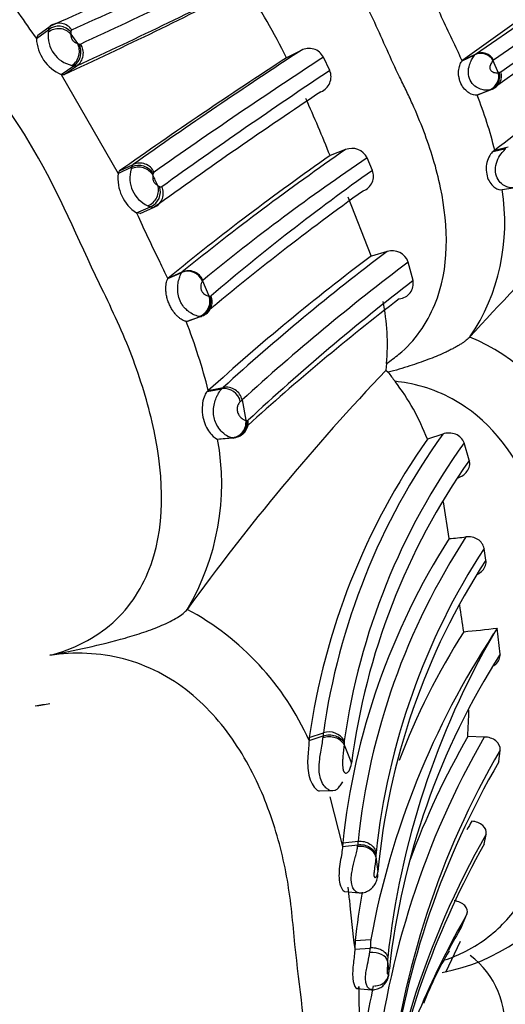
# Model space of a CAD drawing. Units: millimetres. Extents: x 0 to 1401, y 0 to 2546.
# Drawn here: x 514 to 527, y 103 to 128 of the extents above; entities that cross this region are included whole.
import ezdxf
from ezdxf import colors
from ezdxf.entities.mleader import LeaderData, LeaderLine
from ezdxf.math import Vec2, Vec3

# ---------------------------------------------------------------- set-up
doc = ezdxf.new("R2010")
doc.units = ezdxf.units.MM
doc.layers.add('DV7_Défaut', color=7, linetype='Continuous')
doc.layers.add('Défaut', color=7, linetype='Continuous')

# ---------------------------------------------------------------- blocks, each defined once
blk = doc.blocks.new('_DOT')
at = {"color": 0}
blk.add_line((0, 0), (-1, 0), dxfattribs=at)
at = {"color": 0, "const_width": 0.333}
blk.add_lwpolyline([(-0.1665, 0, 1), (0.1665, 0, 1)], format="xyb", close=True, dxfattribs=at)
blk = doc.blocks.new('SE6')
at = {"layer": 'DV7_Défaut', "color": 7, "linetype": 'Continuous'}
for p, q in [((525.902, 127.5), (529.719, 130.148)), ((530.162, 129.983), (526.362, 127.354)), ((526.544, 127.05), (530.277, 129.724)), ((530.091, 129.303), (526.326, 126.613)), ((514.76, 127.987), (515.073, 128.217)), ((514.721, 127.904), (515.036, 128.134)), ((514.76, 127.987), (514.721, 127.904)), ((515.598, 128.015), (515.765, 127.775)), ((521.464, 127.6), (521.092, 127.412)), ((522.191, 127.088), (522.029, 127.429)), ((525.564, 127.334), (525.884, 127.483)), ((525.583, 127.351), (525.902, 127.5)), ((525.884, 127.483), (525.902, 127.5)), ((515.356, 126.989), (515.676, 127.207)), ((515.428, 126.987), (515.748, 127.205)), ((525.564, 127.334), (525.583, 127.351)), ((526.362, 127.354), (526.347, 127.34)), ((526.347, 127.34), (526.48, 127.032)), ((515.356, 126.989), (516.802, 124.464)), ((515.356, 126.989), (515.428, 126.987)), ((526.509, 127.037), (526.544, 127.05)), ((526.325, 126.612), (526.427, 126.671)), ((525.943, 126.462), (526.271, 126.591)), ((525.999, 126.484), (525.943, 126.462)), ((525.999, 126.484), (526.326, 126.613)), ((526.271, 126.591), (526.237, 126.585)), ((526.326, 126.613), (526.271, 126.591)), ((522.593, 125.072), (522.199, 124.919)), ((526.35, 125.022), (526.675, 125.099)), ((526.394, 125.055), (526.35, 125.022)), ((526.394, 125.055), (526.731, 125.144)), ((516.838, 124.53), (517.187, 124.695)), ((523.276, 124.544), (523.141, 124.86)), ((516.802, 124.464), (517.152, 124.63)), ((516.802, 124.464), (516.838, 124.53)), ((517.809, 124.161), (517.856, 124.135)), ((526.578, 124.053), (526.919, 124.106)), ((523.249, 122.366), (522.659, 123.865)), ((517.273, 123.458), (517.63, 123.615)), ((517.365, 123.449), (517.273, 123.458)), ((517.365, 123.449), (517.722, 123.605)), ((523.651, 122.475), (523.251, 122.361)), ((524.312, 121.736), (524.188, 122.209)), ((518.066, 121.785), (518.421, 121.941)), ((518.079, 121.801), (518.433, 121.956)), ((518.066, 121.785), (518.079, 121.801)), ((518.95, 121.729), (519.115, 121.344)), ((518.533, 120.694), (518.898, 120.824)), ((518.579, 120.705), (518.533, 120.694)), ((518.579, 120.705), (518.943, 120.835)), ((525.759, 120.299), (525.758, 120.298)), ((523.639, 119.622), (523.622, 119.45)), ((523.622, 119.45), (523.679, 119.4)), ((519.072, 118.909), (519.443, 118.978)), ((519.099, 118.932), (519.072, 118.909)), ((519.099, 118.932), (519.476, 119.011)), ((519.958, 118.696), (520.057, 118.178)), ((519.336, 117.693), (519.721, 117.727)), ((519.336, 117.693), (519.381, 117.706)), ((519.381, 117.706), (519.765, 117.738)), ((525.068, 117.826), (524.676, 117.693)), ((525.745, 117.164), (525.614, 117.6)), ((525.231, 115.163), (525.084, 116.104)), ((526.167, 114.618), (526.12, 114.911)), ((518.562, 113.362), (518.561, 113.361)), ((526.453, 112.882), (526.365, 112.742)), ((526.528, 112.221), (526.453, 112.882)), ((521.664, 110.017), (522.023, 110.138)), ((521.67, 110.095), (522.028, 110.216)), ((526.125, 110.109), (525.705, 110.119)), ((521.67, 110.095), (521.664, 110.017)), ((522.555, 109.914), (522.745, 109.443)), ((526.499, 109.48), (526.531, 109.777)), ((522.746, 109.431), (522.745, 109.443)), ((522.517, 108.965), (522.444, 108.866)), ((521.926, 108.734), (522.248, 108.747)), ((522.272, 108.748), (522.338, 108.755)), ((522.192, 108.589), (522.516, 107.324)), ((526.123, 107.377), (526.173, 107.63)), ((522.522, 107.412), (522.516, 107.324)), ((522.516, 107.324), (522.905, 107.366)), ((522.522, 107.412), (522.911, 107.454)), ((522.9, 107.319), (522.905, 107.366)), ((523.367, 107.1), (523.365, 107.053)), ((523.365, 107.053), (523.418, 106.674)), ((522.579, 106.173), (522.936, 106.138)), ((525.543, 105.273), (525.683, 105.596)), ((522.839, 104.925), (522.827, 104.709)), ((522.839, 104.925), (523.236, 104.948)), ((525.514, 104.904), (525.14, 104.114)), ((522.827, 104.709), (523.224, 104.733)), ((523.665, 104.403), (523.696, 104.125)), ((523.696, 104.125), (523.7, 104.148)), ((522.879, 103.702), (523.255, 103.673)), ((522.934, 103.753), (522.937, 102.001))]:
    blk.add_line(p, q, dxfattribs=at)
for centre, radius, start, end in [((459.704, 251.619), 135.254, 294.16516, 296.35382), ((447.822, 278.025), 164.523, 294.33703, 296.14913), ((455.85, 258.112), 143.493, 294.71455, 296.79686), ((617.654, -0.088), 157.219, 124.14849, 125.84705), ((457.908, 252.811), 138.283, 294.72543, 296.86764), ((544.906, 149.683), 37.222, 213.3939, 215.8122), ((463.054, 240.665), 125.162, 294.73683, 297.08915), ((502.939, 118.229), 20.344, 26.8348, 32.7465), ((559.404, 144.064), 37.749, 204.0622, 205.9688), ((515.283, 127.807), 0.41, 39.6039, 127.0717), ((515.301, 127.901), 0.39, 34.4998, 125.7463), ((515.789, 127.972), 0.771, 173.3248, 257.764), ((515.433, 128.029), 0.411, 165.2113, 175.4521), ((605.824, 22.826), 129.46, 125.70772, 127.84642), ((515.76, 127.947), 1.04, 182.3781, 247.0923), ((515.437, 127.552), 0.42, 304.7176, 30.1671), ((515.518, 127.532), 0.399, 305.1168, 35.2571), ((515.859, 127.992), 0.237, 246.4543, 255.2647), ((515.822, 127.809), 0.0517, 243.6677, 294.9442), ((598.066, 10.231), 140.155, 123.13063, 125.24438), ((607.364, -2.724), 155.634, 123.25084, 125.17059), ((521.662, 127.236), 0.415, 27.7628, 118.4858), ((500.84, 115.473), 27.421, 25.6277, 26.0941), ((526.043, 127.179), 0.344, 27.9623, 117.6845), ((526.061, 127.204), 0.336, 26.576, 118.1531), ((593.699, 15.664), 133.264, 123.01321, 125.22293), ((616.938, -14.288), 170.189, 123.82926, 125.58022), ((521.812, 126.927), 0.411, 291.9724, 23.0797), ((526.688, 125.891), 1.16, 98.8944, 100.3076), ((597.513, 12.977), 136.401, 123.63211, 125.80094), ((515.747, 122.419), 10.968, 13.9058, 21.6295), ((474.681, 105.705), 51.256, 22.0162, 23.7865), ((596.59, 55.703), 95.863, 133.55007, 137.63566), ((561.177, 69.14), 68.048, 124.9451, 129.2971), ((562.33, 67.681), 69.805, 124.69881, 128.96564), ((522.757, 124.68), 0.424, 25.1007, 112.7211), ((517.33, 124.249), 0.42, 29.7067, 114.9809), ((517.353, 124.332), 0.399, 24.4856, 114.5305), ((553.691, 79.538), 54.657, 123.9828, 129.4524), ((517.849, 124.341), 1.054, 173.2968, 236.908), ((517.871, 124.346), 0.77, 162.312, 246.1324), ((517.604, 124.466), 0.48, 160.0028, 166.2243), ((517.917, 124.398), 0.231, 164.9695, 174.1544), ((472.122, 102.972), 50.362, 24.8819, 25.2082), ((517.747, 124.455), 0.0524, 125.1772, 176.7484), ((557.452, 76.381), 59.056, 125.35841, 130.41063), ((522.909, 124.396), 0.396, 290.2009, 22.017), ((517.46, 123.998), 0.419, 294.0213, 18.9327), ((517.563, 123.96), 0.39, 294.1461, 25.3159), ((562.621, 68.879), 67.876, 125.66478, 130.05315), ((521.459, 123.203), 5.189, 325.9708, 9.4297), ((555.172, 140.582), 41.588, 204.3147, 206.2128), ((517.741, 124.016), 0.416, 244.0555, 254.5399), ((557.795, 77.077), 56.805, 126.9474, 132.4211), ((523.783, 122.066), 0.43, 19.409, 107.906), ((499.288, 113.039), 20.715, 24.9747, 26.2858), ((557.39, 76.828), 56.912, 126.8602, 132.2842), ((560.913, 73.681), 60.857, 127.11806, 132.29707), ((518.577, 121.564), 0.408, 23.8455, 112.6078), ((518.474, 121.91), 0.0616, 131.0638, 149.7361), ((518.59, 121.586), 0.402, 22.8339, 112.9408), ((518.991, 121.708), 0.0454, 132.2785, 152.9037), ((561.579, 73.467), 60.981, 127.67016, 132.84571), ((523.921, 121.666), 0.397, 275.8071, 10.2193), ((518.758, 121.204), 0.405, 290.092, 19.8585), ((518.811, 121.198), 0.387, 289.9095, 22.6933), ((519.148, 121.37), 0.03, 252.8249, 311.1725), ((561.296, 72.672), 61.284, 127.53208, 132.23367), ((517.989, 120.101), 5.67, 355.1416, 11.2512), ((505.003, 115.38), 14.537, 14.1471, 21.4439), ((518.91, 120.872), 0.0498, 255.7237, 311.1454), ((523.676, 115.377), 5.344, 26.3857, 67.0645), ((566.187, 78.927), 58.769, 136.40809, 144.13161), ((530.019, 124.024), 7.847, 216.1071, 218.211), ((519.322, 115.675), 5.722, 20.6476, 37.6407), ((519.071, 119.397), 0.56, 311.5656, 316.3266), ((519.508, 118.57), 0.414, 11.4272, 99.081), ((519.56, 118.613), 0.406, 11.7012, 101.8668), ((519.479, 119.138), 0.652, 311.8077, 317.2633), ((519.681, 118.129), 0.404, 275.6811, 6.3093), ((519.734, 118.117), 0.38, 274.6386, 9.242), ((513.148, 116.564), 6.291, 329.3976, 10.3407), ((519.735, 117.765), 0.0409, 249.9094, 309.1405), ((538.972, 107.642), 17.475, 144.8912, 171.933), ((539.145, 107.79), 17.288, 144.5131, 171.9322), ((539.458, 107.618), 17.067, 144.208, 171.9404), ((539.92, 107.212), 17.319, 144.9284, 172.5981), ((540.313, 105.541), 17.89, 147.4627, 173.9968), ((540.365, 105.628), 17.55, 146.9196, 174.027), ((519.36, 174.8), 59.926, 275.62278, 276.03492), ((540.905, 105.305), 17.632, 146.9844, 173.9778), ((540.841, 105.091), 17.495, 147.0053, 174.8095), ((492.709, 108.164), 33.218, 8.0084, 9.1924), ((515.241, 107.168), 7.027, 23.9193, 61.8002), ((521.893, 151.186), 38.574, 275.5185, 276.7918), ((544.134, 101.081), 21.254, 146.7251, 169.5185), ((544.573, 102.221), 21.028, 149.9792, 173.802), ((541.255, 102.872), 18.53, 147.6401, 159.0019), ((542.406, 102.132), 18.812, 147.5681, 173.6698), ((514.546, 113.043), 2.143, 273.8901, 284.0419), ((513.524, 110.957), 12.209, 356.0622, 359.2887), ((526.877, 109.622), 4.882, 173.9345, 174.5401), ((522.707, 110.131), 0.685, 172.9012, 179.4086), ((522.174, 109.801), 0.439, 28.4789, 109.3782), ((544.94, 99.28), 21.708, 150.0773, 174.1098), ((544.67, 99.299), 21.835, 150.2933, 159.4385), ((526.397, 109.784), 3.845, 177.2947, 178.0661), ((522.948, 109.962), 0.392, 172.8272, 179.4724), ((545.161, 98.923), 21.562, 149.7741, 174.0805), ((545.248, 98.575), 21.69, 149.8166, 172.2888), ((522.261, 108.941), 0.198, 273.6194, 337.7602), ((522.261, 108.941), 0.198, 239.1956, 273.6194), ((544.35, 97.343), 21.368, 150.1855, 150.8686), ((544.788, 96.973), 21.45, 150.2086, 175.3852), ((524.431, 107.308), 1.527, 174.5393, 177.8255), ((545.606, 96.445), 22.341, 150.7017, 169.1827), ((524.41, 107.057), 1.044, 174.6555, 177.6247), ((524.114, 109.041), 5.019, 280.8054, 328.1708), ((496.863, 103.831), 25.915, 4.72, 5.4386), ((541.255, 102.872), 18.53, 169.7901, 173.6411), ((551.023, 108.428), 28.44, 184.9718, 187.5128), ((546.324, 93.867), 23.74, 150.3906, 162.9372), ((546.52, 93.302), 24.152, 150.287, 151.9184), ((526.058, 104.691), 2.834, 174.8116, 179.155), ((518.067, 105.319), 5.19, 352.2643, 353.522), ((533.361, 99.86), 9.442, 149.4332, 158.5197), ((527.902, 104.319), 4.239, 177.6699, 178.8765), ((524.492, 102.801), 2.154, 351.1593, 53.8194), ((523.046, 104.271), 0.666, 349.3315, 354.3794), ((544.67, 99.299), 21.835, 168.1861, 174.0956)]:
    blk.add_arc(centre, radius, start, end, dxfattribs=at)
for centre, major_axis, ratio, start_param, end_param in [((531.174, 134.555), (8.268, -14.321), 0.57735, 0, 3.241324), ((530.573, 134.208), (8, -13.856), 0.57735, 0, 3.141593), ((494.699, 113.496), (-13.674, 23.685), 0.57735, 2.263135, 6.283185), ((515.281, 127.787), (0.398, 0.044), 0.911884, 0.554408, 2.170325), ((515.446, 127.55), (0.168, 0.363), 0.913184, 4.11626, 5.721977), ((526.152, 126.894), (0.278, 0.231), 0.87112, 4.337108, 5.944808), ((526.18, 126.899), (0.277, 0.231), 0.87303, 4.351117, 5.944591), ((526.215, 126.913), (-0.32, -0.157), 0.89736, 1.480131, 3.074473), ((517.332, 124.259), (0.399, -0.033), 0.910197, 0.549947, 2.154887), ((517.453, 124.002), (0.241, 0.319), 0.909737, 4.120521, 5.737166), ((518.75, 121.203), (-0.086, -0.391), 0.96911, 0.530943, 2.140735), ((519.667, 118.128), (-0.123, -0.381), 0.977299, 0.373172, 2.00034), ((521.543, 124.395), (-33.029, -8.808), 0.345066, 1.270963, 1.282492), ((522.184, 109.802), (-0.4, 0.011), 0.778326, 3.545119, 5.162035), ((522.969, 107.018), (-0.4, 0.018), 0.760071, 3.316906, 4.920489), ((523.267, 104.381), (-0.4, 0.008), 0.60271, 3.264108, 4.867096), ((523.298, 104.106), (-0.392, 0.081), 0.935984, 3.130415, 3.410154)]:
    blk.add_ellipse(centre, major_axis=major_axis, ratio=ratio, start_param=start_param, end_param=end_param, dxfattribs=at)
for points, knots in [([(530.802, 125.195), (530.951, 125.242), (531.243, 125.334), (531.647, 125.548), (532.245, 125.985), (533.085, 127.223), (532.997, 129.075), (532.541, 130.532), (532.242, 131.245), (532.078, 131.595), (531.98, 131.793), (531.834, 132.091), (531.627, 132.545), (531.265, 133.353), (530.866, 134.148), (530.397, 134.901), (530.018, 135.449), (529.628, 135.989), (529.341, 136.396), (529.159, 136.674), (529.038, 136.859), (528.82, 137.178), (528.36, 137.794), (527.617, 138.601), (526.57, 139.387), (525.333, 139.865), (524.207, 139.769), (523.397, 139.371), (523.055, 139.067), (522.882, 138.913)], [0, 0, 0, 0, 0.022212, 0.043854, 0.065368, 0.129036, 0.252608, 0.314635, 0.345524, 0.36097, 0.368699, 0.376427, 0.407332, 0.438256, 0.499928, 0.530755, 0.561684, 0.592629, 0.623563, 0.631299, 0.639034, 0.654506, 0.685401, 0.746768, 0.808687, 0.871177, 0.934799, 0.96699, 1, 1, 1, 1]), ([(523.639, 119.621), (523.746, 119.699), (524.276, 120.084), (525.258, 121.487), (525.206, 123.634), (524.69, 125.311), (524.349, 126.128), (524.162, 126.528), (524.051, 126.754), (523.884, 127.095), (523.648, 127.614), (523.339, 128.308), (523.012, 128.995), (522.649, 129.663), (522.246, 130.309), (521.811, 130.934), (521.363, 131.549), (521.034, 132.015), (520.826, 132.332), (520.688, 132.544), (520.439, 132.909), (519.912, 133.611), (519.056, 134.531), (517.836, 135.422), (516.383, 135.942), (515.212, 135.831), (514.636, 135.579), (514.54, 135.537)], [0, 0, 0, 0, 0.018254, 0.090589, 0.228152, 0.296765, 0.330913, 0.347987, 0.356531, 0.365074, 0.399239, 0.433429, 0.467577, 0.501632, 0.535711, 0.569906, 0.604119, 0.638315, 0.646866, 0.655418, 0.67252, 0.706674, 0.774554, 0.843243, 0.913142, 0.985448, 1, 1, 1, 1]), ([(515.066, 112.19), (515.663, 112.344), (516.22, 112.623), (517.11, 113.419), (517.443, 113.939), (518.038, 115.643), (517.947, 116.922), (517.528, 118.739), (517.335, 119.341), (516.88, 120.512), (516.606, 121.08), (515.783, 122.788), (515.296, 123.964), (514.023, 126.151), (513.239, 127.158), (512.185, 128.736), (511.832, 129.263), (511.054, 130.242), (510.638, 130.702), (509.283, 131.962), (508.213, 132.671), (506.443, 132.991), (505.833, 132.962), (504.689, 132.573), (504.18, 132.228), (503.751, 131.787)], [0, 0, 0, 0, 0.0625, 0.0625, 0.125, 0.125, 0.25, 0.25, 0.3125, 0.3125, 0.375, 0.375, 0.5, 0.5, 0.625, 0.625, 0.6875, 0.6875, 0.75, 0.75, 0.875, 0.875, 0.9375, 0.9375, 1, 1, 1, 1]), ([(515.036, 128.134), (515.036, 128.134), (515.036, 128.134), (515.036, 128.134), (515.036, 128.141), (515.036, 128.147), (515.037, 128.153), (515.038, 128.164), (515.039, 128.174), (515.043, 128.182), (515.046, 128.191), (515.05, 128.198), (515.055, 128.204), (515.06, 128.21), (515.066, 128.214), (515.073, 128.217), (515.073, 128.217), (515.073, 128.217), (515.073, 128.217)], [0, 0, 0, 0, 0.000162, 0.000162, 0.000162, 0.155861, 0.155861, 0.155861, 0.437204, 0.437204, 0.437204, 0.718391, 0.718391, 0.718391, 0.999838, 0.999838, 0.999838, 1, 1, 1, 1]), ([(515.599, 128.068), (515.599, 128.064), (515.599, 128.061), (515.598, 128.058), (515.596, 128.046), (515.596, 128.032), (515.598, 128.015)], [0, 0, 0, 0, 0.206883, 0.206883, 0.206883, 1, 1, 1, 1]), ([(515.598, 128.015), (515.598, 128.01), (515.598, 128.004), (515.599, 127.999), (515.6, 127.981), (515.602, 127.959), (515.609, 127.932), (515.611, 127.924), (515.614, 127.914), (515.618, 127.903), (515.621, 127.894), (515.626, 127.884), (515.631, 127.874), (515.632, 127.873), (515.633, 127.871), (515.633, 127.87), (515.635, 127.867), (515.637, 127.864), (515.639, 127.861), (515.642, 127.857), (515.645, 127.854), (515.648, 127.85), (515.654, 127.843), (515.66, 127.837), (515.666, 127.832), (515.676, 127.823), (515.685, 127.816), (515.694, 127.81), (515.714, 127.797), (515.732, 127.789), (515.747, 127.782), (515.753, 127.78), (515.759, 127.777), (515.765, 127.775)], [0, 0, 0, 0, 0.081447, 0.081447, 0.081447, 0.330433, 0.330433, 0.330433, 0.413279, 0.413279, 0.413279, 0.485887, 0.485887, 0.485887, 0.49336, 0.49336, 0.49336, 0.514618, 0.514618, 0.514618, 0.54054, 0.54054, 0.54054, 0.595249, 0.595249, 0.595249, 0.688593, 0.688593, 0.688593, 0.905879, 0.905879, 0.905879, 1, 1, 1, 1]), ([(515.622, 128.122), (515.618, 128.12), (515.614, 128.117), (515.61, 128.113), (515.607, 128.109), (515.605, 128.105), (515.603, 128.099), (515.601, 128.094), (515.6, 128.088), (515.599, 128.081), (515.599, 128.077), (515.599, 128.073), (515.599, 128.068)], [0, 0, 0, 0, 0.281215, 0.281215, 0.281215, 0.562566, 0.562566, 0.562566, 0.844143, 0.844143, 0.844143, 1, 1, 1, 1]), ([(526.237, 126.585), (526.202, 126.583), (526.137, 126.579), (525.999, 126.618), (525.852, 126.704), (525.73, 126.88), (525.712, 127.099), (525.758, 127.271), (525.821, 127.407), (525.861, 127.455), (525.884, 127.483)], [0, 0, 0, 0, 0.139421, 0.259954, 0.382161, 0.495388, 0.611021, 0.737919, 0.849132, 1, 1, 1, 1]), ([(515.676, 127.207), (515.675, 127.207), (515.675, 127.207), (515.675, 127.207), (515.661, 127.21), (515.644, 127.213), (515.626, 127.219)], [0, 0, 0, 0, 0.000472, 0.000472, 0.000472, 1, 1, 1, 1]), ([(515.748, 127.205), (515.748, 127.205), (515.748, 127.205), (515.748, 127.205), (515.742, 127.203), (515.736, 127.201), (515.73, 127.2), (515.723, 127.198), (515.716, 127.198), (515.708, 127.199), (515.7, 127.2), (515.692, 127.202), (515.682, 127.205), (515.68, 127.206), (515.678, 127.207), (515.676, 127.207), (515.676, 127.207), (515.676, 127.207), (515.676, 127.207)], [0, 0, 0, 0, 0.000222, 0.000222, 0.000222, 0.302235, 0.302235, 0.302235, 0.608441, 0.608441, 0.608441, 0.924179, 0.924179, 0.924179, 0.999778, 0.999778, 0.999778, 1, 1, 1, 1]), ([(525.943, 126.462), (525.881, 126.46), (525.767, 126.457), (525.571, 126.662), (525.513, 126.799), (525.493, 126.858), (525.469, 126.967), (525.47, 127.119), (525.512, 127.263), (525.546, 127.31), (525.564, 127.334)], [0, 0, 0, 0, 0.270871, 0.494663, 0.523741, 0.552911, 0.611914, 0.734438, 0.861036, 1, 1, 1, 1]), ([(526.347, 127.34), (526.329, 127.317), (526.301, 127.282), (526.271, 127.21), (526.266, 127.16), (526.27, 127.126), (526.293, 127.077), (526.343, 127.048), (526.414, 127.024), (526.454, 127.029), (526.48, 127.032)], [0, 0, 0, 0, 0.256921, 0.385455, 0.447131, 0.476382, 0.504398, 0.622459, 0.746836, 1, 1, 1, 1]), ([(526.35, 125.022), (526.296, 124.982), (526.227, 124.879), (526.162, 124.617), (526.17, 124.471), (526.252, 124.241), (526.326, 124.154), (526.468, 124.058), (526.536, 124.045), (526.578, 124.053)], [0, 0, 0, 0, 0.25, 0.25, 0.5, 0.5, 0.75, 0.75, 1, 1, 1, 1]), ([(526.888, 124.098), (526.856, 124.096), (526.794, 124.091), (526.666, 124.129), (526.534, 124.221), (526.419, 124.387), (526.396, 124.625), (526.472, 124.847), (526.581, 125.011), (526.644, 125.07), (526.675, 125.099)], [0, 0, 0, 0, 0.132331, 0.256258, 0.378029, 0.492427, 0.606199, 0.73125, 0.866323, 1, 1, 1, 1]), ([(517.152, 124.63), (517.153, 124.63), (517.153, 124.63), (517.153, 124.63), (517.153, 124.632), (517.153, 124.635), (517.154, 124.637), (517.156, 124.647), (517.158, 124.656), (517.162, 124.663), (517.165, 124.671), (517.169, 124.677), (517.173, 124.682), (517.177, 124.688), (517.182, 124.692), (517.187, 124.695), (517.187, 124.695), (517.187, 124.695), (517.187, 124.695)], [0, 0, 0, 0, 0.000218, 0.000218, 0.000218, 0.072138, 0.072138, 0.072138, 0.389753, 0.389753, 0.389753, 0.697075, 0.697075, 0.697075, 0.999782, 0.999782, 0.999782, 1, 1, 1, 1]), ([(517.688, 124.421), (517.687, 124.416), (517.686, 124.409), (517.685, 124.403), (517.684, 124.387), (517.682, 124.368), (517.684, 124.344), (517.684, 124.334), (517.685, 124.323), (517.688, 124.31), (517.689, 124.302), (517.692, 124.294), (517.694, 124.285), (517.696, 124.281), (517.697, 124.277), (517.699, 124.273), (517.702, 124.267), (517.705, 124.262), (517.707, 124.258), (517.712, 124.251), (517.717, 124.244), (517.721, 124.238), (517.737, 124.218), (517.753, 124.203), (517.766, 124.192), (517.777, 124.183), (517.787, 124.176), (517.796, 124.169), (517.801, 124.167), (517.805, 124.164), (517.809, 124.161)], [0, 0, 0, 0, 0.088877, 0.088877, 0.088877, 0.307617, 0.307617, 0.307617, 0.400525, 0.400525, 0.400525, 0.4552, 0.4552, 0.4552, 0.481219, 0.481219, 0.481219, 0.514725, 0.514725, 0.514725, 0.568777, 0.568777, 0.568777, 0.765578, 0.765578, 0.765578, 0.923975, 0.923975, 0.923975, 1, 1, 1, 1]), ([(517.856, 124.135), (517.861, 124.132), (517.864, 124.13), (517.868, 124.128), (517.874, 124.125), (517.88, 124.123), (517.886, 124.122), (517.892, 124.121), (517.897, 124.12), (517.902, 124.121), (517.907, 124.122), (517.911, 124.124), (517.915, 124.127)], [0, 0, 0, 0, 0.156762, 0.156762, 0.156762, 0.438034, 0.438034, 0.438034, 0.719086, 0.719086, 0.719086, 1, 1, 1, 1]), ([(517.722, 123.605), (517.722, 123.605), (517.722, 123.605), (517.722, 123.605), (517.716, 123.6), (517.709, 123.597), (517.701, 123.596), (517.694, 123.594), (517.685, 123.594), (517.676, 123.596), (517.668, 123.598), (517.658, 123.601), (517.648, 123.606), (517.642, 123.608), (517.637, 123.612), (517.631, 123.615), (517.631, 123.615), (517.631, 123.615), (517.63, 123.615)], [0, 0, 0, 0, 0.00016, 0.00016, 0.00016, 0.281375, 0.281375, 0.281375, 0.56215, 0.56215, 0.56215, 0.843142, 0.843142, 0.843142, 0.99984, 0.99984, 0.99984, 1, 1, 1, 1]), ([(518.867, 120.824), (518.865, 120.825), (518.862, 120.825), (518.859, 120.825), (518.839, 120.828), (518.815, 120.834), (518.786, 120.843), (518.751, 120.855), (518.709, 120.874), (518.663, 120.902), (518.645, 120.913), (518.625, 120.926), (518.606, 120.941), (518.577, 120.962), (518.548, 120.988), (518.52, 121.016), (518.487, 121.05), (518.454, 121.09), (518.426, 121.134), (518.409, 121.161), (518.393, 121.191), (518.379, 121.222), (518.356, 121.275), (518.34, 121.333), (518.33, 121.39), (518.321, 121.443), (518.318, 121.497), (518.319, 121.547), (518.32, 121.601), (518.327, 121.653), (518.335, 121.697), (518.346, 121.752), (518.359, 121.798), (518.372, 121.834), (518.39, 121.885), (518.407, 121.92), (518.421, 121.941), (518.421, 121.941), (518.421, 121.941), (518.421, 121.941)], [0, 0, 0, 0, 0.012857, 0.012857, 0.012857, 0.107749, 0.107749, 0.107749, 0.225702, 0.225702, 0.225702, 0.273739, 0.273739, 0.273739, 0.34388, 0.34388, 0.34388, 0.425944, 0.425944, 0.425944, 0.477152, 0.477152, 0.477152, 0.565605, 0.565605, 0.565605, 0.648208, 0.648208, 0.648208, 0.738156, 0.738156, 0.738156, 0.848034, 0.848034, 0.848034, 0.99997, 0.99997, 0.99997, 1, 1, 1, 1]), ([(518.533, 120.694), (518.511, 120.7), (518.478, 120.709), (518.407, 120.751), (518.348, 120.796), (518.284, 120.855), (518.221, 120.929), (518.162, 121.016), (518.118, 121.098), (518.089, 121.168), (518.063, 121.239), (518.043, 121.313), (518.029, 121.386), (518.02, 121.457), (518.016, 121.542), (518.022, 121.631), (518.039, 121.728), (518.055, 121.762), (518.066, 121.785)], [0, 0, 0, 0, 0.124022, 0.186657, 0.249004, 0.311711, 0.37395, 0.436626, 0.498916, 0.530272, 0.561727, 0.624034, 0.655552, 0.686835, 0.749392, 0.811932, 0.874753, 1, 1, 1, 1]), ([(518.95, 121.729), (518.941, 121.713), (518.93, 121.69), (518.92, 121.658), (518.915, 121.64), (518.909, 121.618), (518.907, 121.591), (518.906, 121.578), (518.906, 121.563), (518.907, 121.547), (518.908, 121.536), (518.91, 121.523), (518.913, 121.511), (518.915, 121.504), (518.917, 121.497), (518.919, 121.491), (518.92, 121.488), (518.921, 121.486), (518.922, 121.484), (518.924, 121.478), (518.927, 121.473), (518.93, 121.468), (518.937, 121.456), (518.944, 121.445), (518.952, 121.436), (518.961, 121.425), (518.971, 121.415), (518.98, 121.407), (519.013, 121.378), (519.042, 121.364), (519.065, 121.355), (519.082, 121.349), (519.097, 121.346), (519.11, 121.344), (519.112, 121.344), (519.113, 121.344), (519.115, 121.344)], [0, 0, 0, 0, 0.225515, 0.225515, 0.225515, 0.35209, 0.35209, 0.35209, 0.413562, 0.413562, 0.413562, 0.454269, 0.454269, 0.454269, 0.475626, 0.475626, 0.475626, 0.483132, 0.483132, 0.483132, 0.501472, 0.501472, 0.501472, 0.547515, 0.547515, 0.547515, 0.606443, 0.606443, 0.606443, 0.818896, 0.818896, 0.818896, 0.976744, 0.976744, 0.976744, 1, 1, 1, 1]), ([(519.115, 121.344), (519.122, 121.342), (519.128, 121.342), (519.134, 121.342), (519.136, 121.342), (519.137, 121.342), (519.139, 121.342)], [0, 0, 0, 0, 0.780626, 0.780626, 0.780626, 1, 1, 1, 1]), ([(518.898, 120.824), (518.897, 120.824), (518.897, 120.824), (518.897, 120.824), (518.888, 120.823), (518.878, 120.823), (518.867, 120.824)], [0, 0, 0, 0, 0.000556, 0.000556, 0.000556, 1, 1, 1, 1]), ([(525.758, 120.298), (525.745, 120.285), (525.719, 120.258), (525.669, 120.216), (525.61, 120.173), (525.544, 120.128), (525.469, 120.082), (525.388, 120.035), (525.299, 119.988), (525.204, 119.94), (525.008, 119.848), (524.687, 119.717), (524.296, 119.582), (523.957, 119.477), (523.771, 119.425), (523.679, 119.399)], [0, 0, 0, 0, 0.038815, 0.079009, 0.120551, 0.163387, 0.207444, 0.25264, 0.298883, 0.346075, 0.394119, 0.579985, 0.771079, 0.886221, 1, 1, 1, 1]), ([(525.12, 104.429), (525.307, 104.492), (525.935, 104.757), (526.757, 105.418), (527.412, 106.422), (527.727, 107.334), (527.857, 107.996), (527.908, 108.38), (527.947, 108.768), (528.018, 109.259), (528.103, 109.859), (528.167, 110.469), (528.187, 111.086), (528.158, 111.71), (528.089, 112.339), (528.002, 112.975), (527.943, 113.46), (527.916, 113.788), (527.898, 114.007), (527.856, 114.392), (527.732, 115.158), (527.299, 116.678), (526.181, 118.399), (524.601, 119.075), (523.961, 119.156), (523.853, 119.17)], [0, 0, 0, 0, 0.030017, 0.104922, 0.17839, 0.251635, 0.288176, 0.306442, 0.324719, 0.361266, 0.397835, 0.434327, 0.470659, 0.506948, 0.543314, 0.579756, 0.616207, 0.62532, 0.634432, 0.652654, 0.689081, 0.761192, 0.907392, 0.9844, 1, 1, 1, 1]), ([(519.072, 118.909), (519.032, 118.875), (518.976, 118.767), (518.931, 118.467), (518.945, 118.292), (519.035, 118.003), (519.111, 117.884), (519.242, 117.739), (519.305, 117.703), (519.336, 117.693)], [0, 0, 0, 0, 0.25, 0.25, 0.5, 0.5, 0.75, 0.75, 1, 1, 1, 1]), ([(519.688, 117.73), (519.664, 117.736), (519.632, 117.747), (519.596, 117.767), (519.554, 117.789), (519.505, 117.823), (519.455, 117.872), (519.415, 117.912), (519.375, 117.962), (519.339, 118.021), (519.311, 118.065), (519.286, 118.117), (519.268, 118.172), (519.252, 118.219), (519.241, 118.269), (519.235, 118.321), (519.229, 118.371), (519.229, 118.424), (519.233, 118.475), (519.237, 118.533), (519.248, 118.59), (519.263, 118.642), (519.277, 118.695), (519.297, 118.743), (519.316, 118.784), (519.33, 118.814), (519.344, 118.84), (519.358, 118.864), (519.389, 118.918), (519.419, 118.957), (519.443, 118.978), (519.443, 118.978), (519.443, 118.978), (519.443, 118.978)], [0, 0, 0, 0, 0.130135, 0.130135, 0.130135, 0.277409, 0.277409, 0.277409, 0.394305, 0.394305, 0.394305, 0.483036, 0.483036, 0.483036, 0.557386, 0.557386, 0.557386, 0.631193, 0.631193, 0.631193, 0.714264, 0.714264, 0.714264, 0.798839, 0.798839, 0.798839, 0.858557, 0.858557, 0.858557, 0.999971, 0.999971, 0.999971, 1, 1, 1, 1]), ([(519.913, 118.652), (519.897, 118.637), (519.88, 118.614), (519.863, 118.582), (519.857, 118.57), (519.851, 118.558), (519.846, 118.544), (519.842, 118.532), (519.837, 118.52), (519.835, 118.505), (519.833, 118.493), (519.832, 118.479), (519.831, 118.466), (519.831, 118.453), (519.832, 118.439), (519.834, 118.426), (519.836, 118.411), (519.84, 118.396), (519.843, 118.383), (519.849, 118.363), (519.857, 118.346), (519.865, 118.331), (519.882, 118.3), (519.9, 118.276), (519.917, 118.257), (519.945, 118.226), (519.971, 118.209), (519.994, 118.198), (520.019, 118.185), (520.041, 118.179), (520.057, 118.178)], [0, 0, 0, 0, 0.173051, 0.173051, 0.173051, 0.231791, 0.231791, 0.231791, 0.280363, 0.280363, 0.280363, 0.31805, 0.31805, 0.31805, 0.353917, 0.353917, 0.353917, 0.393771, 0.393771, 0.393771, 0.454329, 0.454329, 0.454329, 0.578469, 0.578469, 0.578469, 0.777359, 0.777359, 0.777359, 1, 1, 1, 1]), ([(520.057, 118.178), (520.063, 118.175), (520.07, 118.174), (520.077, 118.174), (520.078, 118.173), (520.08, 118.173), (520.082, 118.173)], [0, 0, 0, 0, 0.787132, 0.787132, 0.787132, 1, 1, 1, 1]), ([(520.082, 118.173), (520.083, 118.172), (520.084, 118.172), (520.084, 118.172), (520.087, 118.171), (520.09, 118.17), (520.093, 118.17), (520.096, 118.171), (520.099, 118.171), (520.102, 118.172), (520.104, 118.174), (520.107, 118.175), (520.11, 118.178)], [0, 0, 0, 0, 0.080042, 0.080042, 0.080042, 0.386814, 0.386814, 0.386814, 0.693408, 0.693408, 0.693408, 1, 1, 1, 1]), ([(519.721, 117.727), (519.72, 117.727), (519.72, 117.727), (519.72, 117.727), (519.71, 117.727), (519.7, 117.728), (519.688, 117.73)], [0, 0, 0, 0, 0.000474, 0.000474, 0.000474, 1, 1, 1, 1]), ([(525.614, 117.6), (525.582, 117.699), (525.498, 117.78), (525.293, 117.861), (525.174, 117.862), (525.068, 117.826)], [0, 0, 0, 0, 0.5, 0.5, 1, 1, 1, 1]), ([(525.46, 116.715), (525.55, 116.744), (525.629, 116.799), (525.747, 116.955), (525.773, 117.063), (525.745, 117.164)], [0, 0, 0, 0, 0.458761, 0.458761, 1, 1, 1, 1]), ([(526.12, 114.911), (526.107, 115.005), (526.046, 115.089), (525.875, 115.195), (525.766, 115.218), (525.66, 115.206)], [0, 0, 0, 0, 0.5, 0.5, 1, 1, 1, 1]), ([(525.959, 114.257), (526.005, 114.281), (526.047, 114.312), (526.15, 114.424), (526.184, 114.523), (526.167, 114.618)], [0, 0, 0, 0, 0.330936, 0.330936, 1, 1, 1, 1]), ([(515.066, 112.19), (515.381, 112.254), (515.7, 112.32), (516.338, 112.462), (516.661, 112.54), (517.142, 112.677), (517.301, 112.726), (517.616, 112.834), (517.772, 112.892), (518.061, 113.017), (518.197, 113.085), (518.367, 113.19), (518.418, 113.225), (518.502, 113.294), (518.537, 113.328), (518.561, 113.361)], [0, 0, 0, 0, 0.25, 0.25, 0.5, 0.5, 0.625, 0.625, 0.75, 0.75, 0.875, 0.875, 0.9375, 0.9375, 1, 1, 1, 1]), ([(515.066, 93.714), (515.684, 93.531), (516.334, 93.445), (517.559, 93.514), (518.139, 93.67), (519.604, 94.414), (520.209, 95.207), (520.811, 96.486), (520.961, 96.939), (521.181, 97.867), (521.239, 98.345), (521.41, 99.805), (521.586, 100.81), (521.573, 102.876), (521.386, 103.935), (521.235, 105.569), (521.181, 106.122), (520.965, 107.22), (520.818, 107.764), (520.418, 108.834), (520.167, 109.362), (519.508, 110.377), (519.105, 110.853), (518.133, 111.636), (517.553, 111.94), (516.329, 112.259), (515.682, 112.281), (515.066, 112.19)], [0, 0, 0, 0, 0.0625, 0.0625, 0.125, 0.125, 0.25, 0.25, 0.3125, 0.3125, 0.375, 0.375, 0.5, 0.5, 0.625, 0.625, 0.6875, 0.6875, 0.75, 0.75, 0.8125, 0.8125, 0.875, 0.875, 0.9375, 0.9375, 1, 1, 1, 1]), ([(526.366, 111.929), (526.384, 111.94), (526.401, 111.953), (526.493, 112.035), (526.537, 112.128), (526.528, 112.221)], [0, 0, 0, 0, 0.171579, 0.171579, 1, 1, 1, 1]), ([(522.023, 110.138), (522.121, 110.171), (522.236, 110.172), (522.435, 110.107), (522.517, 110.043), (522.557, 109.966)], [0, 0, 0, 0, 0.5, 0.5, 1, 1, 1, 1]), ([(526.531, 109.777), (526.539, 109.865), (526.496, 109.952), (526.343, 110.072), (526.236, 110.107), (526.125, 110.109)], [0, 0, 0, 0, 0.5, 0.5, 1, 1, 1, 1]), ([(521.664, 110.017), (521.662, 109.913), (521.643, 109.774), (521.623, 109.47), (521.624, 109.291), (521.696, 108.977), (521.77, 108.837), (521.88, 108.753), (521.903, 108.741), (521.925, 108.735)], [0, 0, 0, 0, 0.307368, 0.307368, 0.614736, 0.614736, 0.922104, 0.922104, 1, 1, 1, 1]), ([(522.16, 108.771), (522.16, 108.771), (522.16, 108.771), (522.16, 108.771), (522.138, 108.783), (522.115, 108.798), (522.095, 108.816), (522.061, 108.845), (522.031, 108.884), (522.006, 108.928), (521.978, 108.976), (521.957, 109.033), (521.943, 109.093), (521.931, 109.145), (521.925, 109.2), (521.923, 109.255), (521.919, 109.353), (521.926, 109.453), (521.937, 109.547), (521.944, 109.608), (521.953, 109.668), (521.962, 109.724), (521.974, 109.793), (521.985, 109.858), (521.995, 109.918), (522.005, 109.979), (522.013, 110.036), (522.018, 110.087)], [0, 0, 0, 0, 0.000037, 0.000037, 0.000037, 0.067774, 0.067774, 0.067774, 0.176751, 0.176751, 0.176751, 0.297097, 0.297097, 0.297097, 0.400557, 0.400557, 0.400557, 0.585149, 0.585149, 0.585149, 0.704025, 0.704025, 0.704025, 0.850559, 0.850559, 0.850559, 1, 1, 1, 1]), ([(522.555, 109.914), (522.551, 109.829), (522.538, 109.73), (522.526, 109.613), (522.523, 109.577), (522.52, 109.539), (522.518, 109.499), (522.516, 109.448), (522.515, 109.394), (522.521, 109.339), (522.523, 109.32), (522.526, 109.3), (522.531, 109.282), (522.534, 109.268), (522.539, 109.254), (522.544, 109.242), (522.546, 109.239), (522.548, 109.235), (522.549, 109.232), (522.556, 109.22), (522.563, 109.211), (522.57, 109.204), (522.578, 109.197), (522.586, 109.192), (522.594, 109.191), (522.606, 109.189), (522.619, 109.193), (522.63, 109.198), (522.651, 109.208), (522.668, 109.226), (522.683, 109.248), (522.717, 109.303), (522.735, 109.371), (522.746, 109.431)], [0, 0, 0, 0, 0.277404, 0.277404, 0.277404, 0.362767, 0.362767, 0.362767, 0.470524, 0.470524, 0.470524, 0.508347, 0.508347, 0.508347, 0.537096, 0.537096, 0.537096, 0.545517, 0.545517, 0.545517, 0.575789, 0.575789, 0.575789, 0.60796, 0.60796, 0.60796, 0.660705, 0.660705, 0.660705, 0.760915, 0.760915, 0.760915, 1, 1, 1, 1]), ([(526.173, 107.63), (526.19, 107.711), (526.156, 107.793), (526.019, 107.915), (525.918, 107.956), (525.81, 107.966)], [0, 0, 0, 0, 0.5, 0.5, 1, 1, 1, 1]), ([(522.905, 107.366), (523.01, 107.378), (523.121, 107.355), (523.293, 107.257), (523.352, 107.181), (523.367, 107.1)], [0, 0, 0, 0, 0.5, 0.5, 1, 1, 1, 1]), ([(522.911, 107.454), (523.016, 107.465), (523.127, 107.439), (523.298, 107.328), (523.356, 107.243), (523.371, 107.154)], [0, 0, 0, 0, 0.5, 0.5, 1, 1, 1, 1]), ([(522.516, 107.324), (522.511, 107.216), (522.484, 107.088), (522.433, 106.775), (522.416, 106.608), (522.45, 106.323), (522.502, 106.214), (522.561, 106.178), (522.567, 106.176), (522.572, 106.174)], [0, 0, 0, 0, 0.321778, 0.321778, 0.643557, 0.643557, 0.965335, 0.965335, 1, 1, 1, 1]), ([(522.925, 106.14), (522.924, 106.14), (522.922, 106.14), (522.92, 106.14), (522.896, 106.144), (522.869, 106.157), (522.843, 106.181), (522.821, 106.201), (522.8, 106.23), (522.782, 106.266), (522.764, 106.304), (522.75, 106.351), (522.743, 106.402), (522.739, 106.432), (522.738, 106.464), (522.738, 106.497), (522.739, 106.549), (522.745, 106.604), (522.754, 106.658), (522.761, 106.705), (522.771, 106.751), (522.781, 106.797), (522.804, 106.893), (522.829, 106.987), (522.85, 107.07), (522.852, 107.076), (522.853, 107.081), (522.854, 107.087), (522.867, 107.139), (522.878, 107.187), (522.886, 107.232), (522.892, 107.262), (522.896, 107.291), (522.9, 107.319)], [0, 0, 0, 0, 0.00762, 0.00762, 0.00762, 0.124835, 0.124835, 0.124835, 0.229253, 0.229253, 0.229253, 0.340947, 0.340947, 0.340947, 0.406101, 0.406101, 0.406101, 0.509857, 0.509857, 0.509857, 0.5985, 0.5985, 0.5985, 0.789698, 0.789698, 0.789698, 0.802706, 0.802706, 0.802706, 0.920758, 0.920758, 0.920758, 1, 1, 1, 1]), ([(523.365, 107.053), (523.363, 107.029), (523.361, 107.005), (523.358, 106.979), (523.355, 106.945), (523.35, 106.908), (523.344, 106.869), (523.337, 106.817), (523.328, 106.76), (523.321, 106.697), (523.319, 106.679), (523.317, 106.659), (523.316, 106.64), (523.315, 106.625), (523.315, 106.609), (523.315, 106.594), (523.316, 106.588), (523.316, 106.581), (523.317, 106.576), (523.318, 106.568), (523.319, 106.562), (523.321, 106.557), (523.321, 106.556), (523.322, 106.555), (523.322, 106.554), (523.325, 106.546), (523.329, 106.54), (523.333, 106.536), (523.339, 106.53), (523.345, 106.528), (523.351, 106.529), (523.362, 106.53), (523.372, 106.54), (523.381, 106.552), (523.398, 106.576), (523.41, 106.614), (523.416, 106.657), (523.416, 106.662), (523.417, 106.668), (523.418, 106.674)], [0, 0, 0, 0, 0.09853, 0.09853, 0.09853, 0.229358, 0.229358, 0.229358, 0.403875, 0.403875, 0.403875, 0.454584, 0.454584, 0.454584, 0.494539, 0.494539, 0.494539, 0.511142, 0.511142, 0.511142, 0.532946, 0.532946, 0.532946, 0.537372, 0.537372, 0.537372, 0.575193, 0.575193, 0.575193, 0.633411, 0.633411, 0.633411, 0.745148, 0.745148, 0.745148, 0.970466, 0.970466, 0.970466, 1, 1, 1, 1]), ([(522.925, 106.145), (522.939, 106.142), (522.993, 106.129), (523.098, 106.153), (523.209, 106.207), (523.295, 106.286), (523.361, 106.382), (523.406, 106.503), (523.415, 106.579), (523.419, 106.627)], [0, 0, 0, 0, 0.044936, 0.205396, 0.353153, 0.486669, 0.625757, 0.798712, 1, 1, 1, 1]), ([(525.683, 105.596), (525.713, 105.671), (525.69, 105.752), (525.567, 105.877), (525.469, 105.923), (525.36, 105.941)], [0, 0, 0, 0, 0.5, 0.5, 1, 1, 1, 1]), ([(522.827, 104.709), (522.825, 104.602), (522.807, 104.482), (522.776, 104.213), (522.767, 104.074), (522.789, 103.844), (522.822, 103.754), (522.892, 103.682), (522.925, 103.7), (522.934, 103.753)], [0, 0, 0, 0, 0.25, 0.25, 0.5, 0.5, 0.75, 0.75, 1, 1, 1, 1]), ([(523.259, 103.674), (523.257, 103.674), (523.256, 103.674), (523.255, 103.674), (523.237, 103.672), (523.216, 103.679), (523.196, 103.695), (523.177, 103.709), (523.159, 103.732), (523.143, 103.762), (523.13, 103.789), (523.118, 103.822), (523.111, 103.859), (523.103, 103.897), (523.101, 103.941), (523.102, 103.987), (523.103, 104.026), (523.107, 104.068), (523.113, 104.109), (523.12, 104.159), (523.13, 104.21), (523.14, 104.26), (523.157, 104.344), (523.176, 104.426), (523.19, 104.501), (523.192, 104.513), (523.195, 104.524), (523.196, 104.534), (523.202, 104.564), (523.206, 104.593), (523.21, 104.62)], [0, 0, 0, 0, 0.009686, 0.009686, 0.009686, 0.144016, 0.144016, 0.144016, 0.26479, 0.26479, 0.26479, 0.373568, 0.373568, 0.373568, 0.485229, 0.485229, 0.485229, 0.581029, 0.581029, 0.581029, 0.696328, 0.696328, 0.696328, 0.893467, 0.893467, 0.893467, 0.922176, 0.922176, 0.922176, 1, 1, 1, 1]), ([(523.224, 104.733), (523.247, 104.745), (523.291, 104.746), (523.355, 104.738), (523.415, 104.724), (523.471, 104.705), (523.527, 104.677), (523.579, 104.64), (523.62, 104.597), (523.653, 104.548), (523.662, 104.512), (523.667, 104.492)], [0, 0, 0, 0, 0.105103, 0.207699, 0.307797, 0.405402, 0.500519, 0.631174, 0.750353, 0.854661, 1, 1, 1, 1]), ([(523.665, 104.403), (523.664, 104.383), (523.663, 104.362), (523.662, 104.341), (523.66, 104.295), (523.655, 104.245), (523.653, 104.191), (523.652, 104.174), (523.651, 104.157), (523.651, 104.139), (523.651, 104.13), (523.651, 104.121), (523.651, 104.113), (523.651, 104.108), (523.652, 104.104), (523.652, 104.1), (523.652, 104.099), (523.652, 104.099), (523.652, 104.099), (523.653, 104.093), (523.654, 104.089), (523.656, 104.086), (523.658, 104.08), (523.66, 104.076), (523.662, 104.074), (523.666, 104.07), (523.67, 104.071), (523.674, 104.074), (523.683, 104.08), (523.689, 104.095), (523.694, 104.114), (523.694, 104.117), (523.695, 104.121), (523.696, 104.125)], [0, 0, 0, 0, 0.118745, 0.118745, 0.118745, 0.378321, 0.378321, 0.378321, 0.456839, 0.456839, 0.456839, 0.497072, 0.497072, 0.497072, 0.518951, 0.518951, 0.518951, 0.521115, 0.521115, 0.521115, 0.553102, 0.553102, 0.553102, 0.610929, 0.610929, 0.610929, 0.715151, 0.715151, 0.715151, 0.955207, 0.955207, 0.955207, 1, 1, 1, 1]), ([(523.329, 103.767), (523.434, 103.77), (523.536, 103.814), (523.674, 103.955), (523.709, 104.052), (523.7, 104.148)], [0, 0, 0, 0, 0.5, 0.5, 1, 1, 1, 1]), ([(523.243, 103.679), (523.256, 103.676), (523.307, 103.665), (523.407, 103.688), (523.516, 103.742), (523.599, 103.821), (523.653, 103.907), (523.68, 103.978), (523.686, 104.011), (523.688, 104.021)], [0, 0, 0, 0, 0.055535, 0.255164, 0.450675, 0.625949, 0.786093, 0.944723, 1, 1, 1, 1])]:
    blk.add_open_spline(points, degree=3, knots=knots, dxfattribs=at)

msp = doc.modelspace()

# ---------------------------------------------------------------- block references
at = {"layer": 'Défaut'}
msp.add_blockref('SE6', (0, 0), dxfattribs=at)

# ---------------------------------------------------------------- leaders
at = {"layer": 'Défaut', "color": 7, "linetype": 'Continuous'}
ml = msp.add_multileader_mtext('Standard', dxfattribs=at)
ml.set_content('{\\pxsm0.9;\\fSolid Edge ISO|b1||i0||c0|p34;\\W1.;11/09/2019\\P}', color=256)
ml.set_leader_properties()
ml.set_arrow_properties(name='DOT')
ml.build(insert=Vec2(0, 0))
ml.multileader.update_dxf_attribs({"leader_type": 0, "dogleg_length": 0, "arrow_head_size": 12})
ctx = ml.context
ctx.base_point, ctx.char_height, ctx.arrow_head_size, ctx.landing_gap_size = Vec3(1075.218, 2538.957), 12, 12, 4.2
notes = []
notes.append((ctx, [(0, (0, 0, 0), (0, 0), (1, 0), 1, [])]))
ctx.mtext.insert = Vec3(1077.218, 2545.077)
for ctx, leaders in notes:
    for number, flags, end, landing, length, lines in leaders:
        leader = LeaderData()
        leader.index, (leader.has_last_leader_line, leader.has_dogleg_vector, leader.attachment_direction) = number, flags
        leader.last_leader_point, leader.dogleg_vector, leader.dogleg_length = Vec3(end), Vec3(landing), length
        for number, points, colour, breaks in lines:
            line = LeaderLine()
            line.index, line.vertices, line.color, line.breaks = number, Vec3.list(points), colors.encode_raw_color(colour), breaks
            leader.lines.append(line)
        ctx.leaders.append(leader)

doc.saveas('drawing.dxf')
